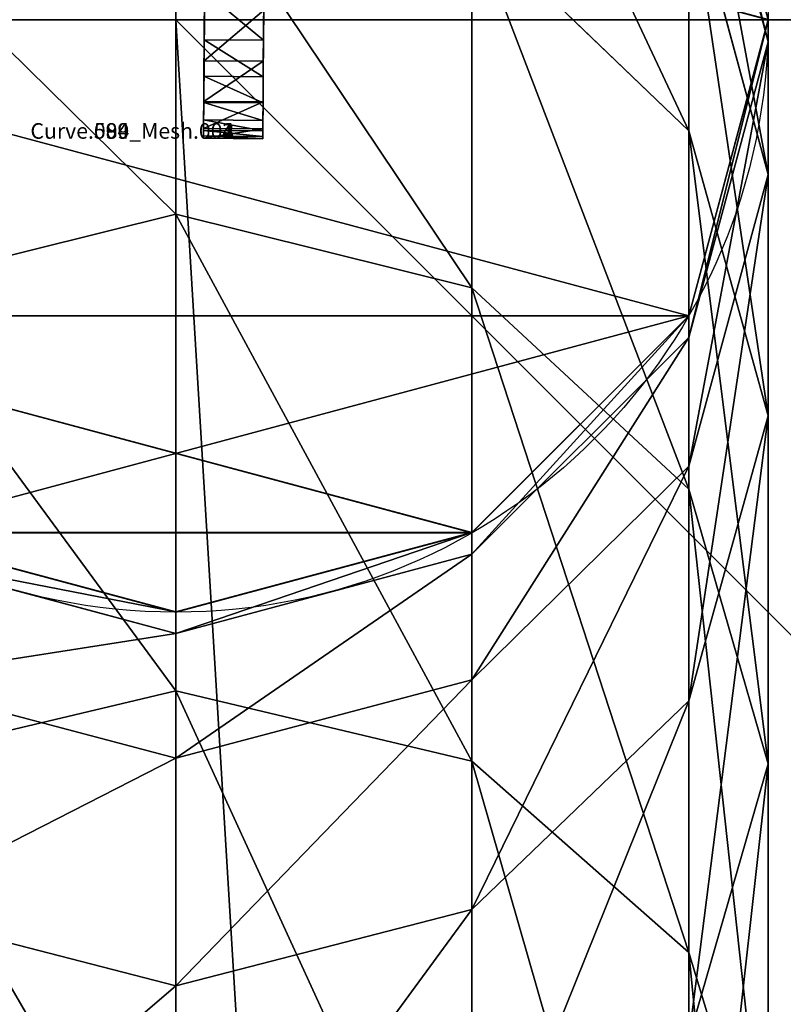
# Model space of a CAD drawing. Units: millimetres. Extents: x -2810 to 2651, y -1427 to 2651.
# Drawn here: x -2760 to -2711, y -63 to 0 of the extents above; entities that cross this region are included whole.
import ezdxf

# ---------------------------------------------------------------- set-up
doc = ezdxf.new("R2010")
doc.units = ezdxf.units.MM
doc.layers.get('0').update_dxf_attribs({"true_color": 0xff5454})

# ---------------------------------------------------------------- blocks, each defined once
blk = doc.blocks.new('Group6_2')
at = {"color": 8, "true_color": 0x64777b}
for p, q in [((-251.986, -3299.445, -0.126), (-251.986, -3299.445, 1382.149)), ((-238.059, -3313.372, -0.126), (-238.059, -3313.372, 1382.149)), ((-232.961, -3332.397, -0.126), (-232.961, -3332.397, 1382.149))]:
    blk.add_line(p, q, dxfattribs=at)
for centre in [(-271.011, -3332.397, -0.126), (-271.011, -3332.397, 1382.149)]:
    blk.add_circle(centre, 38.05, dxfattribs=at)
mesh = blk.add_polyface(dxfattribs=at)
corners = [(-303.964, -3313.372, -0.126), (-303.964, -3351.422, -0.126), (-309.061, -3332.397, -0.126), (-290.036, -3299.445, -0.126), (-290.036, -3365.349, -0.126), (-271.017, -3294.347, -0.126), (-271.006, -3370.447, -0.126), (-251.986, -3299.445, -0.126), (-251.986, -3365.349, -0.126), (-238.059, -3313.372, -0.126), (-238.059, -3351.422, -0.126), (-232.961, -3332.397, -0.126)]
mesh.append_faces([[corners[k] for k in face] for face in [(0, 1, 2), (10, 9, 11)]], dxfattribs={"vtx0": -1, "color": 8})
mesh.append_faces([[corners[k] for k in face] for face in [(1, 3, 4), (4, 5, 6), (6, 7, 8), (8, 9, 10)]], dxfattribs={"vtx0": -1, "vtx1": -1, "color": 8})
mesh.append_faces([[corners[k] for k in face] for face in [(1, 0, 3), (4, 3, 5), (6, 5, 7), (8, 7, 9)]], dxfattribs={"vtx0": -1, "vtx2": -1, "color": 8})
mesh = blk.add_polyface(dxfattribs=at)
corners = [(-303.964, -3351.422, 1382.149), (-303.964, -3313.372, 1382.149), (-309.061, -3332.397, 1382.149), (-290.036, -3365.349, 1382.149), (-290.036, -3299.445, 1382.149), (-271.006, -3370.447, 1382.149), (-271.017, -3294.347, 1382.149), (-251.986, -3299.445, 1382.149), (-251.986, -3365.349, 1382.149), (-238.059, -3351.422, 1382.149), (-238.059, -3313.372, 1382.149), (-232.961, -3332.397, 1382.149)]
mesh.append_faces([[corners[k] for k in face] for face in [(0, 1, 2), (10, 9, 11)]], dxfattribs={"vtx0": -1, "color": 8})
mesh.append_faces([[corners[k] for k in face] for face in [(1, 3, 4), (4, 5, 6), (6, 5, 7), (7, 9, 10)]], dxfattribs={"vtx0": -1, "vtx1": -1, "color": 8})
mesh.append_faces([[corners[k] for k in face] for face in [(1, 0, 3), (4, 3, 5), (7, 5, 8), (7, 8, 9)]], dxfattribs={"vtx0": -1, "vtx2": -1, "color": 8})
mesh = blk.add_polyface(dxfattribs=at)
corners = [(-271.017, -3294.347, 1382.149), (-251.986, -3299.445, -0.126), (-271.017, -3294.347, -0.126), (-251.986, -3299.445, 1382.149)]
mesh.append_faces([[corners[k] for k in face] for face in [(0, 1, 2), (1, 0, 3)]], dxfattribs={"vtx0": -1, "color": 8})
mesh = blk.add_polyface(dxfattribs=at)
corners = [(-251.986, -3299.445, 1382.149), (-238.059, -3313.372, -0.126), (-251.986, -3299.445, -0.126), (-238.059, -3313.372, 1382.149)]
mesh.append_faces([[corners[k] for k in face] for face in [(0, 1, 2), (1, 0, 3)]], dxfattribs={"vtx0": -1, "color": 8})
mesh = blk.add_polyface(dxfattribs=at)
corners = [(-238.059, -3313.372, -0.126), (-232.961, -3332.397, 1382.149), (-232.961, -3332.397, -0.126), (-238.059, -3313.372, 1382.149)]
mesh.append_faces([[corners[k] for k in face] for face in [(0, 1, 2), (1, 0, 3)]], dxfattribs={"vtx0": -1, "color": 8})
mesh = blk.add_polyface(dxfattribs=at)
corners = [(-232.961, -3332.397, -0.126), (-238.059, -3351.422, 1382.149), (-238.059, -3351.422, -0.126), (-232.961, -3332.397, 1382.149)]
mesh.append_faces([[corners[k] for k in face] for face in [(0, 1, 2), (1, 0, 3)]], dxfattribs={"vtx0": -1, "color": 8})
blk = doc.blocks.new('Group_13')
at = {"color": 8, "true_color": 0x64777b}
for p, q in [((19.017, 71.002, 1.188), (38.034, 76.1, 0.792)), ((20.457, 71.002, 70.385), (39.453, 76.1, 68.996)), ((29.217, 71.002, 140.04), (47.966, 76.1, 136.682)), ((38.034, 76.1, 0.792), (57.05, 71.002, 0.396)), ((38.034, 76.1, 0.792), (39.453, 76.1, 68.996)), ((39.453, 76.1, 68.996), (58.449, 71.002, 67.608)), ((39.453, 76.1, 68.996), (47.966, 76.1, 136.682)), ((45.181, 71.002, 208.406), (63.478, 76.1, 203.114)), ((47.966, 76.1, 136.682), (66.714, 71.002, 133.324)), ((47.966, 76.1, 136.682), (63.478, 76.1, 203.114)), ((63.478, 76.1, 203.114), (81.775, 71.002, 197.822)), ((63.478, 76.1, 203.114), (85.822, 76.1, 267.57)), ((68.175, 71.002, 274.738), (85.822, 76.1, 267.57)), ((85.822, 76.1, 267.57), (103.468, 71.002, 260.403)), ((85.822, 76.1, 267.57), (114.754, 76.1, 329.35)), ((97.949, 71.002, 338.316), (114.754, 76.1, 329.35)), ((29.217, 71.002, 140.04), (45.181, 71.002, 208.406)), ((31.787, 57.075, 212.28), (45.181, 71.002, 208.406)), ((45.181, 71.002, 208.406), (68.175, 71.002, 274.738)), ((55.257, 57.075, 279.985), (68.175, 71.002, 274.738)), ((57.05, 71.002, 0.396), (70.972, 57.075, 0.106)), ((57.05, 71.002, 0.396), (58.449, 71.002, 67.608)), ((58.449, 71.002, 67.608), (66.714, 71.002, 133.324)), ((58.449, 71.002, 67.608), (72.356, 57.075, 66.591)), ((66.714, 71.002, 133.324), (80.439, 57.075, 130.865)), ((66.714, 71.002, 133.324), (81.775, 71.002, 197.822)), ((68.175, 71.002, 274.738), (97.949, 71.002, 338.316)), ((81.775, 71.002, 197.822), (95.169, 57.075, 193.948)), ((81.775, 71.002, 197.822), (103.468, 71.002, 260.403)), ((85.648, 57.075, 344.88), (97.949, 71.002, 338.316)), ((97.949, 71.002, 338.316), (134.18, 71.002, 398.449)), ((31.787, 57.075, 212.28), (55.257, 57.075, 279.985)), ((50.528, 38.05, 281.906), (55.257, 57.075, 279.985)), ((55.257, 57.075, 279.985), (85.648, 57.075, 344.88)), ((70.972, 57.075, 0.106), (76.067, 38.05)), ((70.972, 57.075, 0.106), (72.356, 57.075, 66.591)), ((72.356, 57.075, 66.591), (77.446, 38.05, 66.219)), ((72.356, 57.075, 66.591), (80.439, 57.075, 130.865)), ((80.439, 57.075, 130.865), (85.462, 38.05, 129.965)), ((80.439, 57.075, 130.865), (95.169, 57.075, 193.948)), ((81.145, 38.05, 347.282), (85.648, 57.075, 344.88)), ((85.648, 57.075, 344.88), (122.629, 57.075, 406.258)), ((95.169, 57.075, 193.948), (100.072, 38.05, 192.53)), ((95.169, 57.075, 193.948), (116.386, 57.075, 255.155)), ((26.884, 38.05, 213.698), (50.528, 38.05, 281.906)), ((55.257, 19.025, 279.985), (50.528, 38.05, 281.906)), ((50.528, 38.05, 281.906), (81.145, 38.05, 347.282)), ((76.067, 38.05), (70.972, 19.025, 0.106)), ((77.446, 38.05, 66.219), (72.356, 19.025, 66.591)), ((76.067, 38.05), (77.446, 38.05, 66.219)), ((77.446, 38.05, 66.219), (85.462, 38.05, 129.965)), ((85.462, 38.05, 129.965), (80.439, 19.025, 130.865)), ((85.648, 19.025, 344.88), (81.145, 38.05, 347.282)), ((81.145, 38.05, 347.282), (118.401, 38.05, 409.116)), ((85.462, 38.05, 129.965), (100.072, 38.05, 192.53)), ((100.072, 38.05, 192.53), (95.169, 19.025, 193.948)), ((100.072, 38.05, 192.53), (121.115, 38.05, 253.235))]:
    blk.add_line(p, q, dxfattribs=at)
mesh = blk.add_polyface(dxfattribs=at)
corners = [(5.096, 57.075, 1.477), (5.096, 19.025, 1.477), (0, 38.05, 1.584), (19.017, 71.002, 1.188), (19.017, 5.098, 1.188), (38.034, 76.1, 0.792), (38.034, 0, 0.792), (57.05, 71.002, 0.396), (57.05, 5.098, 0.396), (70.972, 57.075, 0.106), (70.972, 19.025, 0.106), (76.067, 38.05)]
mesh.append_faces([[corners[k] for k in face] for face in [(0, 1, 2), (10, 9, 11)]], dxfattribs={"vtx0": -1, "color": 8})
mesh.append_faces([[corners[k] for k in face] for face in [(1, 3, 4), (4, 5, 6), (6, 7, 8), (8, 9, 10)]], dxfattribs={"vtx0": -1, "vtx1": -1, "color": 8})
mesh.append_faces([[corners[k] for k in face] for face in [(1, 0, 3), (4, 3, 5), (6, 5, 7), (8, 7, 9)]], dxfattribs={"vtx0": -1, "vtx2": -1, "color": 8})
mesh = blk.add_polyface(dxfattribs=at)
corners = [(19.017, 71.002, 1.188), (39.453, 76.1, 68.996), (38.034, 76.1, 0.792), (20.457, 71.002, 70.385)]
mesh.append_faces([[corners[k] for k in face] for face in [(0, 1, 2), (1, 0, 3)]], dxfattribs={"vtx0": -1, "color": 8})
mesh = blk.add_polyface(dxfattribs=at)
corners = [(20.457, 71.002, 70.385), (47.966, 76.1, 136.682), (39.453, 76.1, 68.996), (29.217, 71.002, 140.04)]
mesh.append_faces([[corners[k] for k in face] for face in [(0, 1, 2), (1, 0, 3)]], dxfattribs={"vtx0": -1, "color": 8})
mesh = blk.add_polyface(dxfattribs=at)
corners = [(29.217, 71.002, 140.04), (63.478, 76.1, 203.114), (47.966, 76.1, 136.682), (45.181, 71.002, 208.406)]
mesh.append_faces([[corners[k] for k in face] for face in [(0, 1, 2), (1, 0, 3)]], dxfattribs={"vtx0": -1, "color": 8})
mesh = blk.add_polyface(dxfattribs=at)
corners = [(38.034, 76.1, 0.792), (58.449, 71.002, 67.608), (57.05, 71.002, 0.396), (39.453, 76.1, 68.996)]
mesh.append_faces([[corners[k] for k in face] for face in [(0, 1, 2), (1, 0, 3)]], dxfattribs={"vtx0": -1, "color": 8})
mesh = blk.add_polyface(dxfattribs=at)
corners = [(39.453, 76.1, 68.996), (66.714, 71.002, 133.324), (58.449, 71.002, 67.608), (47.966, 76.1, 136.682)]
mesh.append_faces([[corners[k] for k in face] for face in [(0, 1, 2), (1, 0, 3)]], dxfattribs={"vtx0": -1, "color": 8})
mesh = blk.add_polyface(dxfattribs=at)
corners = [(45.181, 71.002, 208.406), (85.822, 76.1, 267.57), (63.478, 76.1, 203.114), (68.175, 71.002, 274.738)]
mesh.append_faces([[corners[k] for k in face] for face in [(0, 1, 2), (1, 0, 3)]], dxfattribs={"vtx0": -1, "color": 8})
mesh = blk.add_polyface(dxfattribs=at)
corners = [(47.966, 76.1, 136.682), (81.775, 71.002, 197.822), (66.714, 71.002, 133.324), (63.478, 76.1, 203.114)]
mesh.append_faces([[corners[k] for k in face] for face in [(0, 1, 2), (1, 0, 3)]], dxfattribs={"vtx0": -1, "color": 8})
mesh = blk.add_polyface(dxfattribs=at)
corners = [(63.478, 76.1, 203.114), (103.468, 71.002, 260.403), (81.775, 71.002, 197.822), (85.822, 76.1, 267.57)]
mesh.append_faces([[corners[k] for k in face] for face in [(0, 1, 2), (1, 0, 3)]], dxfattribs={"vtx0": -1, "color": 8})
mesh = blk.add_polyface(dxfattribs=at)
corners = [(68.175, 71.002, 274.738), (114.754, 76.1, 329.35), (85.822, 76.1, 267.57), (97.949, 71.002, 338.316)]
mesh.append_faces([[corners[k] for k in face] for face in [(0, 1, 2), (1, 0, 3)]], dxfattribs={"vtx0": -1, "color": 8})
mesh = blk.add_polyface(dxfattribs=at)
corners = [(85.822, 76.1, 267.57), (131.558, 71.002, 320.384), (103.468, 71.002, 260.403), (114.754, 76.1, 329.35)]
mesh.append_faces([[corners[k] for k in face] for face in [(0, 1, 2), (1, 0, 3)]], dxfattribs={"vtx0": -1, "color": 8})
mesh = blk.add_polyface(dxfattribs=at)
corners = [(97.949, 71.002, 338.316), (149.96, 76.1, 387.783), (114.754, 76.1, 329.35), (134.18, 71.002, 398.449)]
mesh.append_faces([[corners[k] for k in face] for face in [(0, 1, 2), (1, 0, 3)]], dxfattribs={"vtx0": -1, "color": 8})
mesh = blk.add_polyface(dxfattribs=at)
corners = [(15.493, 57.075, 142.499), (45.181, 71.002, 208.406), (29.217, 71.002, 140.04), (31.787, 57.075, 212.28)]
mesh.append_faces([[corners[k] for k in face] for face in [(0, 1, 2), (1, 0, 3)]], dxfattribs={"vtx0": -1, "color": 8})
mesh = blk.add_polyface(dxfattribs=at)
corners = [(31.787, 57.075, 212.28), (68.175, 71.002, 274.738), (45.181, 71.002, 208.406), (55.257, 57.075, 279.985)]
mesh.append_faces([[corners[k] for k in face] for face in [(0, 1, 2), (1, 0, 3)]], dxfattribs={"vtx0": -1, "color": 8})
mesh = blk.add_polyface(dxfattribs=at)
corners = [(55.257, 57.075, 279.985), (97.949, 71.002, 338.316), (68.175, 71.002, 274.738), (85.648, 57.075, 344.88)]
mesh.append_faces([[corners[k] for k in face] for face in [(0, 1, 2), (1, 0, 3)]], dxfattribs={"vtx0": -1, "color": 8})
mesh = blk.add_polyface(dxfattribs=at)
corners = [(57.05, 71.002, 0.396), (72.356, 57.075, 66.591), (70.972, 57.075, 0.106), (58.449, 71.002, 67.608)]
mesh.append_faces([[corners[k] for k in face] for face in [(0, 1, 2), (1, 0, 3)]], dxfattribs={"vtx0": -1, "color": 8})
mesh = blk.add_polyface(dxfattribs=at)
corners = [(58.449, 71.002, 67.608), (80.439, 57.075, 130.865), (72.356, 57.075, 66.591), (66.714, 71.002, 133.324)]
mesh.append_faces([[corners[k] for k in face] for face in [(0, 1, 2), (1, 0, 3)]], dxfattribs={"vtx0": -1, "color": 8})
mesh = blk.add_polyface(dxfattribs=at)
corners = [(66.714, 71.002, 133.324), (95.169, 57.075, 193.948), (80.439, 57.075, 130.865), (81.775, 71.002, 197.822)]
mesh.append_faces([[corners[k] for k in face] for face in [(0, 1, 2), (1, 0, 3)]], dxfattribs={"vtx0": -1, "color": 8})
mesh = blk.add_polyface(dxfattribs=at)
corners = [(81.775, 71.002, 197.822), (116.386, 57.075, 255.155), (95.169, 57.075, 193.948), (103.468, 71.002, 260.403)]
mesh.append_faces([[corners[k] for k in face] for face in [(0, 1, 2), (1, 0, 3)]], dxfattribs={"vtx0": -1, "color": 8})
mesh = blk.add_polyface(dxfattribs=at)
corners = [(85.648, 57.075, 344.88), (134.18, 71.002, 398.449), (97.949, 71.002, 338.316), (122.629, 57.075, 406.258)]
mesh.append_faces([[corners[k] for k in face] for face in [(0, 1, 2), (1, 0, 3)]], dxfattribs={"vtx0": -1, "color": 8})
mesh = blk.add_polyface(dxfattribs=at)
corners = [(55.257, 57.075, 279.985), (26.884, 38.05, 213.698), (50.528, 38.05, 281.906), (31.787, 57.075, 212.28)]
mesh.append_faces([[corners[k] for k in face] for face in [(0, 1, 2), (1, 0, 3)]], dxfattribs={"vtx0": -1, "color": 8})
mesh = blk.add_polyface(dxfattribs=at)
corners = [(85.648, 57.075, 344.88), (50.528, 38.05, 281.906), (81.145, 38.05, 347.282), (55.257, 57.075, 279.985)]
mesh.append_faces([[corners[k] for k in face] for face in [(0, 1, 2), (1, 0, 3)]], dxfattribs={"vtx0": -1, "color": 8})
mesh = blk.add_polyface(dxfattribs=at)
corners = [(70.972, 57.075, 0.106), (77.446, 38.05, 66.219), (76.067, 38.05), (72.356, 57.075, 66.591)]
mesh.append_faces([[corners[k] for k in face] for face in [(0, 1, 2), (1, 0, 3)]], dxfattribs={"vtx0": -1, "color": 8})
mesh = blk.add_polyface(dxfattribs=at)
corners = [(72.356, 57.075, 66.591), (85.462, 38.05, 129.965), (77.446, 38.05, 66.219), (80.439, 57.075, 130.865)]
mesh.append_faces([[corners[k] for k in face] for face in [(0, 1, 2), (1, 0, 3)]], dxfattribs={"vtx0": -1, "color": 8})
mesh = blk.add_polyface(dxfattribs=at)
corners = [(80.439, 57.075, 130.865), (100.072, 38.05, 192.53), (85.462, 38.05, 129.965), (95.169, 57.075, 193.948)]
mesh.append_faces([[corners[k] for k in face] for face in [(0, 1, 2), (1, 0, 3)]], dxfattribs={"vtx0": -1, "color": 8})
mesh = blk.add_polyface(dxfattribs=at)
corners = [(122.629, 57.075, 406.258), (81.145, 38.05, 347.282), (118.401, 38.05, 409.116), (85.648, 57.075, 344.88)]
mesh.append_faces([[corners[k] for k in face] for face in [(0, 1, 2), (1, 0, 3)]], dxfattribs={"vtx0": -1, "color": 8})
mesh = blk.add_polyface(dxfattribs=at)
corners = [(95.169, 57.075, 193.948), (121.115, 38.05, 253.235), (100.072, 38.05, 192.53), (116.386, 57.075, 255.155)]
mesh.append_faces([[corners[k] for k in face] for face in [(0, 1, 2), (1, 0, 3)]], dxfattribs={"vtx0": -1, "color": 8})
mesh = blk.add_polyface(dxfattribs=at)
corners = [(50.528, 38.05, 281.906), (31.787, 19.025, 212.28), (55.257, 19.025, 279.985), (26.884, 38.05, 213.698)]
mesh.append_faces([[corners[k] for k in face] for face in [(0, 1, 2), (1, 0, 3)]], dxfattribs={"vtx0": -1, "color": 8})
mesh = blk.add_polyface(dxfattribs=at)
corners = [(81.145, 38.05, 347.282), (55.257, 19.025, 279.985), (85.648, 19.025, 344.88), (50.528, 38.05, 281.906)]
mesh.append_faces([[corners[k] for k in face] for face in [(0, 1, 2), (1, 0, 3)]], dxfattribs={"vtx0": -1, "color": 8})
mesh = blk.add_polyface(dxfattribs=at)
corners = [(76.067, 38.05), (72.356, 19.025, 66.591), (70.972, 19.025, 0.106), (77.446, 38.05, 66.219)]
mesh.append_faces([[corners[k] for k in face] for face in [(0, 1, 2), (1, 0, 3)]], dxfattribs={"vtx0": -1, "color": 8})
mesh = blk.add_polyface(dxfattribs=at)
corners = [(77.446, 38.05, 66.219), (80.439, 19.025, 130.865), (72.356, 19.025, 66.591), (85.462, 38.05, 129.965)]
mesh.append_faces([[corners[k] for k in face] for face in [(0, 1, 2), (1, 0, 3)]], dxfattribs={"vtx0": -1, "color": 8})
mesh = blk.add_polyface(dxfattribs=at)
corners = [(85.462, 38.05, 129.965), (95.169, 19.025, 193.948), (80.439, 19.025, 130.865), (100.072, 38.05, 192.53)]
mesh.append_faces([[corners[k] for k in face] for face in [(0, 1, 2), (1, 0, 3)]], dxfattribs={"vtx0": -1, "color": 8})
mesh = blk.add_polyface(dxfattribs=at)
corners = [(118.401, 38.05, 409.116), (85.648, 19.025, 344.88), (122.629, 19.025, 406.258), (81.145, 38.05, 347.282)]
mesh.append_faces([[corners[k] for k in face] for face in [(0, 1, 2), (1, 0, 3)]], dxfattribs={"vtx0": -1, "color": 8})
mesh = blk.add_polyface(dxfattribs=at)
corners = [(100.072, 38.05, 192.53), (116.386, 19.025, 255.155), (95.169, 19.025, 193.948), (121.115, 38.05, 253.235)]
mesh.append_faces([[corners[k] for k in face] for face in [(0, 1, 2), (1, 0, 3)]], dxfattribs={"vtx0": -1, "color": 8})
blk = doc.blocks.new('Component_2')
at = {"extrusion": (0, 1, 0)}
blk.add_arc((-704.101, 1402.775, 50), 654.422, 358.20487, 69.90977, dxfattribs=at)
at = {"color": 9, "true_color": 0xc6c6c6}
blk.add_blockref('Group6_2', (321.011, 3382.397, 0.126), dxfattribs=at)
blk.add_blockref('Group_13', (11.966, 11.95, 1381.483))
blk = doc.blocks.new('Group4_1')
blk = doc.blocks.new('Group2_1')
blk = doc.blocks.new('Group3_1')
for p, q in [((-252.783, -3348.388, 585.084), (-252.806, -3351.506, 588.811)), ((-252.806, -3351.506, 588.811), (-252.783, -3348.388, 585.084)), ((-248.997, -3351.534, 588.811), (-248.975, -3348.416, 585.084)), ((-248.975, -3348.416, 585.084), (-248.997, -3351.534, 588.811)), ((-252.815, -3352.853, 1281.324), (-252.791, -3349.569, 1285.328)), ((-252.791, -3349.569, 1285.328), (-252.815, -3352.853, 1281.324)), ((-248.983, -3349.597, 1285.328), (-249.007, -3352.881, 1281.324)), ((-249.007, -3352.881, 1281.324), (-248.983, -3349.597, 1285.328)), ((-252.806, -3351.506, 588.811), (-252.823, -3353.849, 592.759)), ((-252.823, -3353.849, 592.759), (-252.806, -3351.506, 588.811)), ((-248.997, -3351.534, 588.811), (-252.806, -3351.506, 588.811)), ((-249.015, -3353.877, 592.759), (-248.997, -3351.534, 588.811)), ((-248.997, -3351.534, 588.811), (-249.015, -3353.877, 592.759)), ((-252.835, -3355.473, 1276.324), (-252.815, -3352.853, 1281.324)), ((-252.815, -3352.853, 1281.324), (-252.835, -3355.473, 1276.324)), ((-249.007, -3352.881, 1281.324), (-252.815, -3352.853, 1281.324)), ((-249.007, -3352.881, 1281.324), (-249.027, -3355.501, 1276.324)), ((-249.027, -3355.501, 1276.324), (-249.007, -3352.881, 1281.324)), ((-252.823, -3353.849, 592.759), (-252.835, -3355.528, 596.707)), ((-252.835, -3355.528, 596.707), (-252.823, -3353.849, 592.759)), ((-249.015, -3353.877, 592.759), (-252.823, -3353.849, 592.759)), ((-249.027, -3355.556, 596.707), (-249.015, -3353.877, 592.759)), ((-249.015, -3353.877, 592.759), (-249.027, -3355.556, 596.707)), ((-252.847, -3357.207, 1270.218), (-252.835, -3355.473, 1276.324)), ((-252.835, -3355.473, 1276.324), (-252.847, -3357.207, 1270.218)), ((-252.835, -3355.528, 596.707), (-252.843, -3356.654, 600.434)), ((-252.843, -3356.654, 600.434), (-252.835, -3355.528, 596.707)), ((-249.027, -3355.501, 1276.324), (-252.835, -3355.473, 1276.324)), ((-249.027, -3355.556, 596.707), (-252.835, -3355.528, 596.707)), ((-249.027, -3355.501, 1276.324), (-249.039, -3357.235, 1270.218)), ((-249.039, -3357.235, 1270.218), (-249.027, -3355.501, 1276.324)), ((-249.035, -3356.682, 600.434), (-249.027, -3355.556, 596.707)), ((-249.027, -3355.556, 596.707), (-249.035, -3356.682, 600.434)), ((-252.843, -3356.654, 600.434), (-252.848, -3357.337, 603.718)), ((-252.848, -3357.337, 603.718), (-252.843, -3356.654, 600.434)), ((-249.035, -3356.682, 600.434), (-252.843, -3356.654, 600.434)), ((-249.04, -3357.364, 603.718), (-249.035, -3356.682, 600.434)), ((-249.035, -3356.682, 600.434), (-249.04, -3357.364, 603.718)), ((-252.852, -3357.835, 1262.893), (-252.847, -3357.207, 1270.218)), ((-252.847, -3357.207, 1270.218), (-252.852, -3357.835, 1262.893)), ((-252.851, -3357.687, 606.338), (-252.852, -3357.835, 608.699)), ((-252.852, -3357.816, 608.072), (-252.851, -3357.687, 606.338)), ((-252.848, -3357.337, 603.718), (-252.851, -3357.687, 606.338)), ((-252.851, -3357.687, 606.338), (-252.848, -3357.337, 603.718)), ((-249.043, -3357.715, 606.338), (-252.851, -3357.687, 606.338)), ((-249.04, -3357.364, 603.718), (-252.848, -3357.337, 603.718)), ((-249.039, -3357.235, 1270.218), (-252.847, -3357.207, 1270.218)), ((-249.039, -3357.235, 1270.218), (-249.044, -3357.863, 1262.893)), ((-249.044, -3357.863, 1262.893), (-249.039, -3357.235, 1270.218)), ((-249.043, -3357.715, 606.338), (-249.04, -3357.364, 603.718)), ((-249.04, -3357.364, 603.718), (-249.043, -3357.715, 606.338)), ((-249.044, -3357.844, 608.072), (-252.852, -3357.816, 608.072)), ((-252.852, -3357.835, 608.699), (-252.852, -3357.816, 608.072)), ((-252.852, -3357.835, 608.699), (-252.852, -3357.835, 1262.893)), ((-249.044, -3357.863, 608.699), (-252.852, -3357.835, 608.699)), ((-249.044, -3357.863, 1262.893), (-252.852, -3357.835, 1262.893)), ((-252.852, -3357.835, 1262.893), (-252.852, -3357.835, 608.699)), ((-249.044, -3357.863, 608.699), (-249.043, -3357.715, 606.338)), ((-249.043, -3357.715, 606.338), (-249.044, -3357.844, 608.072)), ((-249.044, -3357.844, 608.072), (-249.044, -3357.863, 608.699)), ((-249.044, -3357.863, 1262.893), (-249.044, -3357.863, 608.699)), ((-249.044, -3357.863, 608.699), (-249.044, -3357.863, 1262.893))]:
    blk.add_line(p, q)
at = {"color": 76, "true_color": 0x428d12}
mesh = blk.add_polyface(dxfattribs=at)
corners = [(-252.635, -3328.313, 1294.626), (-251.564, -3182.647, 999.911), (-251.577, -3184.388, 974.053), (-251.526, -3177.574, 1024.716), (-251.466, -3169.397, 1048.239), (-251.385, -3158.345, 1070.252), (-251.284, -3144.645, 1090.529), (-251.166, -3128.524, 1108.841), (-251.031, -3110.21, 1124.96), (-250.882, -3089.932, 1138.659), (-250.72, -3067.917, 1149.711), (-247.806, -2671.701, 1294.774), (-250.547, -3044.392, 1157.886), (-250.365, -3019.585, 1162.959), (-250.174, -2993.725, 1164.7), (-249.984, -2967.865, 1162.959), (-249.802, -2943.058, 1157.886), (-249.629, -2919.533, 1149.711), (-249.467, -2897.517, 1138.659), (-249.318, -2877.239, 1124.96), (-249.183, -2858.926, 1108.841), (-249.065, -2842.805, 1090.529), (-248.964, -2829.105, 1070.252), (-248.883, -2818.052, 1048.239), (-248.822, -2809.876, 1024.716), (-248.785, -2804.803, 999.911), (-248.772, -2803.061, 974.053), (-252.847, -3357.207, 1270.218), (-252.852, -3357.835, 608.699), (-252.852, -3357.835, 1262.893), (-252.851, -3357.687, 606.338), (-252.848, -3357.337, 603.718), (-252.843, -3356.654, 600.434), (-252.835, -3355.473, 1276.324), (-252.835, -3355.528, 596.707), (-252.823, -3353.849, 592.759), (-252.815, -3352.853, 1281.324), (-252.806, -3351.506, 588.811), (-252.791, -3349.569, 1285.328), (-252.783, -3348.388, 585.084), (-252.764, -3345.841, 1288.446), (-252.753, -3344.384, 581.8), (-252.735, -3341.893, 1290.789), (-252.716, -3339.384, 579.18), (-252.706, -3337.944, 1292.468), (-252.671, -3333.276, 577.446), (-252.678, -3334.217, 1293.593), (-252.654, -3330.933, 1294.276), (-251.466, -3169.397, 899.868), (-251.385, -3158.345, 877.854), (-251.284, -3144.645, 857.577), (-251.166, -3128.524, 839.266), (-251.031, -3110.21, 823.146), (-250.882, -3089.932, 809.447), (-247.789, -2669.34, 576.966), (-251.526, -3177.574, 923.39), (-251.564, -3182.647, 948.195), (-250.72, -3067.917, 798.396), (-250.547, -3044.392, 790.22), (-250.365, -3019.585, 785.147), (-250.174, -2993.725, 783.406), (-249.984, -2967.865, 785.147), (-249.802, -2943.058, 790.22), (-249.629, -2919.533, 798.396), (-249.467, -2897.517, 809.447), (-249.318, -2877.239, 823.146), (-249.183, -2858.926, 839.266), (-249.065, -2842.805, 857.577), (-248.964, -2829.105, 877.854), (-248.883, -2818.052, 899.868), (-248.822, -2809.876, 923.39), (-248.785, -2804.803, 948.195), (-247.752, -2664.376, 1294.147), (-247.77, -2666.72, 577.317), (-247.746, -2663.435, 577.999), (-247.708, -2658.269, 1292.412), (-247.718, -2659.708, 579.125), (-247.689, -2655.76, 580.804), (-247.671, -2653.269, 1289.793), (-247.66, -2651.811, 583.147), (-247.641, -2649.265, 1286.509), (-247.633, -2648.084, 586.265), (-247.618, -2646.147, 1282.782), (-247.608, -2644.8, 590.268), (-247.601, -2643.803, 1278.834), (-247.589, -2642.18, 595.268), (-247.589, -2642.124, 1274.885), (-247.576, -2640.445, 601.375), (-247.581, -2640.999, 1271.158), (-247.576, -2640.316, 1267.874), (-247.572, -2639.818, 608.699), (-247.573, -2639.966, 1265.255), (-247.572, -2639.836, 1263.52)]
mesh.append_faces([[corners[k] for k in face] for face in [(27, 28, 29), (90, 91, 92)]], dxfattribs={"vtx0": -1, "color": 76})
mesh.append_faces([[corners[k] for k in face] for face in [(1, 0, 3), (3, 0, 4), (4, 0, 5), (5, 0, 6), (6, 0, 7), (7, 0, 8), (8, 0, 9), (9, 0, 10), (10, 11, 12), (12, 11, 13), (13, 11, 14), (14, 11, 15), (15, 11, 16), (16, 11, 17), (17, 11, 18), (18, 11, 19), (19, 11, 20), (20, 11, 21), (21, 11, 22), (22, 11, 23), (23, 11, 24), (24, 11, 25), (25, 11, 26), (28, 27, 30), (30, 27, 31), (31, 27, 32), (32, 33, 34), (34, 33, 35), (35, 36, 37), (37, 38, 39), (39, 40, 41), (41, 42, 43), (43, 44, 45), (45, 53, 54), (48, 0, 55), (55, 0, 56), (56, 0, 2), (54, 72, 73), (73, 72, 74), (74, 75, 76), (76, 75, 77), (77, 78, 79), (79, 80, 81), (81, 82, 83), (83, 84, 85), (85, 86, 87), (87, 89, 90)]], dxfattribs={"vtx0": -1, "vtx1": -1, "color": 76})
mesh.append_faces([[corners[k] for k in face] for face in [(45, 47, 48), (54, 26, 11)]], dxfattribs={"vtx0": -1, "vtx1": -1, "vtx2": -1, "color": 76})
mesh.append_faces([[corners[k] for k in face] for face in [(0, 1, 2), (10, 0, 11), (32, 27, 33), (35, 33, 36), (37, 36, 38), (39, 38, 40), (41, 40, 42), (43, 42, 44), (45, 44, 46), (45, 46, 47), (45, 48, 49), (45, 49, 50), (45, 50, 51), (45, 51, 52), (45, 52, 53), (48, 47, 0), (54, 53, 57), (54, 57, 58), (54, 58, 59), (54, 59, 60), (54, 60, 61), (54, 61, 62), (54, 62, 63), (54, 63, 64), (54, 64, 65), (54, 65, 66), (54, 66, 67), (54, 67, 68), (54, 68, 69), (54, 69, 70), (54, 70, 71), (54, 71, 26), (54, 11, 72), (74, 72, 75), (77, 75, 78), (79, 78, 80), (81, 80, 82), (83, 82, 84), (85, 84, 86), (87, 86, 88), (87, 88, 89), (90, 89, 91)]], dxfattribs={"vtx0": -1, "vtx2": -1, "color": 76})
mesh = blk.add_polyface(dxfattribs=at)
corners = [(-249.043, -3357.715, 606.338), (-249.044, -3357.863, 1262.893), (-249.044, -3357.863, 608.699), (-249.039, -3357.235, 1270.218), (-249.04, -3357.364, 603.718), (-249.035, -3356.682, 600.434), (-249.027, -3355.501, 1276.324), (-249.027, -3355.556, 596.707), (-249.015, -3353.877, 592.759), (-249.007, -3352.881, 1281.324), (-248.997, -3351.534, 588.811), (-248.983, -3349.597, 1285.328), (-248.975, -3348.416, 585.084), (-248.956, -3345.87, 1288.446), (-248.945, -3344.412, 581.8), (-248.927, -3341.921, 1290.789), (-248.908, -3339.411, 579.18), (-248.898, -3337.972, 1292.468), (-248.863, -3333.304, 577.446), (-248.87, -3334.245, 1293.593), (-248.846, -3330.961, 1294.276), (-247.658, -3169.425, 899.868), (-247.577, -3158.373, 877.854), (-247.476, -3144.673, 857.577), (-247.358, -3128.552, 839.266), (-247.223, -3110.239, 823.146), (-247.074, -3089.96, 809.447), (-243.937, -2663.463, 577.999), (-248.827, -3328.341, 1294.626), (-247.718, -3177.602, 923.39), (-247.756, -3182.675, 948.195), (-247.769, -3184.416, 974.053), (-246.912, -3067.945, 798.396), (-246.739, -3044.42, 790.22), (-246.557, -3019.613, 785.147), (-246.366, -2993.753, 783.406), (-246.176, -2967.892, 785.147), (-245.994, -2943.086, 790.22), (-245.821, -2919.561, 798.396), (-245.659, -2897.546, 809.447), (-245.51, -2877.267, 823.146), (-245.375, -2858.954, 839.266), (-245.257, -2842.833, 857.577), (-245.156, -2829.133, 877.854), (-245.075, -2818.08, 899.868), (-245.014, -2809.904, 923.39), (-244.977, -2804.831, 948.195), (-244.964, -2803.089, 974.053), (-243.998, -2671.73, 1294.774), (-243.944, -2664.404, 1294.147), (-243.9, -2658.297, 1292.412), (-243.91, -2659.736, 579.125), (-243.881, -2655.788, 580.804), (-243.863, -2653.297, 1289.793), (-243.852, -2651.839, 583.147), (-243.833, -2649.293, 1286.509), (-243.825, -2648.112, 586.265), (-243.81, -2646.175, 1282.782), (-243.8, -2644.828, 590.268), (-243.793, -2643.831, 1278.834), (-243.781, -2642.208, 595.268), (-243.781, -2642.152, 1274.885), (-243.768, -2640.473, 601.375), (-243.773, -2641.027, 1271.158), (-243.767, -2640.344, 1267.874), (-243.764, -2639.846, 608.699), (-243.765, -2639.994, 1265.255), (-243.764, -2639.864, 1263.52), (-246.912, -3067.945, 1149.711), (-247.074, -3089.96, 1138.659), (-247.223, -3110.239, 1124.96), (-247.358, -3128.552, 1108.841), (-247.476, -3144.673, 1090.529), (-247.577, -3158.373, 1070.252), (-247.658, -3169.425, 1048.239), (-247.718, -3177.602, 1024.716), (-247.756, -3182.675, 999.911), (-246.739, -3044.42, 1157.886), (-246.557, -3019.613, 1162.959), (-246.366, -2993.753, 1164.7), (-246.176, -2967.892, 1162.959), (-245.994, -2943.086, 1157.886), (-245.821, -2919.561, 1149.711), (-245.659, -2897.546, 1138.659), (-245.51, -2877.267, 1124.96), (-245.375, -2858.954, 1108.841), (-245.257, -2842.833, 1090.529), (-245.156, -2829.133, 1070.252), (-245.075, -2818.08, 1048.239), (-245.014, -2809.904, 1024.716), (-244.977, -2804.831, 999.911)]
mesh.append_faces([[corners[k] for k in face] for face in [(0, 1, 2), (66, 65, 67)]], dxfattribs={"vtx0": -1, "color": 76})
mesh.append_faces([[corners[k] for k in face] for face in [(1, 0, 3), (3, 5, 6), (6, 8, 9), (9, 10, 11), (11, 12, 13), (13, 14, 15), (15, 16, 17), (17, 18, 19), (19, 18, 20), (21, 18, 22), (22, 18, 23), (23, 18, 24), (24, 18, 25), (25, 18, 26), (20, 21, 28), (26, 27, 32), (32, 27, 33), (33, 27, 34), (34, 27, 35), (35, 27, 36), (36, 27, 37), (37, 27, 38), (38, 27, 39), (39, 27, 40), (40, 27, 41), (41, 27, 42), (42, 27, 43), (43, 27, 44), (44, 27, 45), (45, 27, 46), (46, 27, 47), (48, 27, 49), (49, 27, 50), (50, 52, 53), (53, 54, 55), (55, 56, 57), (57, 58, 59), (59, 60, 61), (61, 62, 63), (63, 62, 64), (64, 65, 66), (28, 68, 48), (68, 28, 69), (69, 28, 70), (70, 28, 71), (71, 28, 72), (72, 28, 73), (73, 28, 74), (74, 28, 75), (75, 28, 76), (76, 28, 31)]], dxfattribs={"vtx0": -1, "vtx1": -1, "color": 76})
mesh.append_faces([[corners[k] for k in face] for face in [(20, 18, 21), (47, 27, 48)]], dxfattribs={"vtx0": -1, "vtx1": -1, "vtx2": -1, "color": 76})
mesh.append_faces([[corners[k] for k in face] for face in [(3, 0, 4), (3, 4, 5), (6, 5, 7), (6, 7, 8), (9, 8, 10), (11, 10, 12), (13, 12, 14), (15, 14, 16), (17, 16, 18), (26, 18, 27), (28, 21, 29), (28, 29, 30), (28, 30, 31), (50, 27, 51), (50, 51, 52), (53, 52, 54), (55, 54, 56), (57, 56, 58), (59, 58, 60), (61, 60, 62), (64, 62, 65), (48, 68, 77), (48, 77, 78), (48, 78, 79), (48, 79, 80), (48, 80, 81), (48, 81, 82), (48, 82, 83), (48, 83, 84), (48, 84, 85), (48, 85, 86), (48, 86, 87), (48, 87, 88), (48, 88, 89), (48, 89, 90), (48, 90, 47)]], dxfattribs={"vtx0": -1, "vtx2": -1, "color": 76})
mesh = blk.add_polyface(dxfattribs=at)
corners = [(-248.997, -3351.534, 588.811), (-252.783, -3348.388, 585.084), (-248.975, -3348.416, 585.084), (-252.806, -3351.506, 588.811)]
mesh.append_faces([[corners[k] for k in face] for face in [(0, 1, 2), (1, 0, 3)]], dxfattribs={"vtx0": -1, "color": 76})
mesh = blk.add_polyface(dxfattribs=at)
corners = [(-248.983, -3349.597, 1285.328), (-252.815, -3352.853, 1281.324), (-249.007, -3352.881, 1281.324), (-252.791, -3349.569, 1285.328)]
mesh.append_faces([[corners[k] for k in face] for face in [(0, 1, 2), (1, 0, 3)]], dxfattribs={"vtx0": -1, "color": 76})
mesh = blk.add_polyface(dxfattribs=at)
corners = [(-249.015, -3353.877, 592.759), (-252.806, -3351.506, 588.811), (-248.997, -3351.534, 588.811), (-252.823, -3353.849, 592.759)]
mesh.append_faces([[corners[k] for k in face] for face in [(0, 1, 2), (1, 0, 3)]], dxfattribs={"vtx0": -1, "color": 76})
mesh = blk.add_polyface(dxfattribs=at)
corners = [(-249.007, -3352.881, 1281.324), (-252.835, -3355.473, 1276.324), (-249.027, -3355.501, 1276.324), (-252.815, -3352.853, 1281.324)]
mesh.append_faces([[corners[k] for k in face] for face in [(0, 1, 2), (1, 0, 3)]], dxfattribs={"vtx0": -1, "color": 76})
mesh = blk.add_polyface(dxfattribs=at)
corners = [(-249.027, -3355.556, 596.707), (-252.823, -3353.849, 592.759), (-249.015, -3353.877, 592.759), (-252.835, -3355.528, 596.707)]
mesh.append_faces([[corners[k] for k in face] for face in [(0, 1, 2), (1, 0, 3)]], dxfattribs={"vtx0": -1, "color": 76})
mesh = blk.add_polyface(dxfattribs=at)
corners = [(-249.027, -3355.501, 1276.324), (-252.847, -3357.207, 1270.218), (-249.039, -3357.235, 1270.218), (-252.835, -3355.473, 1276.324)]
mesh.append_faces([[corners[k] for k in face] for face in [(0, 1, 2), (1, 0, 3)]], dxfattribs={"vtx0": -1, "color": 76})
mesh = blk.add_polyface(dxfattribs=at)
corners = [(-249.035, -3356.682, 600.434), (-252.835, -3355.528, 596.707), (-249.027, -3355.556, 596.707), (-252.843, -3356.654, 600.434)]
mesh.append_faces([[corners[k] for k in face] for face in [(0, 1, 2), (1, 0, 3)]], dxfattribs={"vtx0": -1, "color": 76})
mesh = blk.add_polyface(dxfattribs=at)
corners = [(-249.04, -3357.364, 603.718), (-252.843, -3356.654, 600.434), (-249.035, -3356.682, 600.434), (-252.848, -3357.337, 603.718)]
mesh.append_faces([[corners[k] for k in face] for face in [(0, 1, 2), (1, 0, 3)]], dxfattribs={"vtx0": -1, "color": 76})
mesh = blk.add_polyface(dxfattribs=at)
corners = [(-249.039, -3357.235, 1270.218), (-252.852, -3357.835, 1262.893), (-249.044, -3357.863, 1262.893), (-252.847, -3357.207, 1270.218)]
mesh.append_faces([[corners[k] for k in face] for face in [(0, 1, 2), (1, 0, 3)]], dxfattribs={"vtx0": -1, "color": 76})
mesh = blk.add_polyface(dxfattribs=at)
corners = [(-249.044, -3357.844, 608.072), (-252.851, -3357.687, 606.338), (-249.043, -3357.715, 606.338), (-252.852, -3357.816, 608.072)]
mesh.append_faces([[corners[k] for k in face] for face in [(0, 1, 2), (1, 0, 3)]], dxfattribs={"vtx0": -1, "color": 76})
mesh = blk.add_polyface(dxfattribs=at)
corners = [(-249.043, -3357.715, 606.338), (-252.848, -3357.337, 603.718), (-249.04, -3357.364, 603.718), (-252.851, -3357.687, 606.338)]
mesh.append_faces([[corners[k] for k in face] for face in [(0, 1, 2), (1, 0, 3)]], dxfattribs={"vtx0": -1, "color": 76})
mesh = blk.add_polyface(dxfattribs=at)
corners = [(-249.044, -3357.863, 608.699), (-252.852, -3357.816, 608.072), (-249.044, -3357.844, 608.072), (-252.852, -3357.835, 608.699)]
mesh.append_faces([[corners[k] for k in face] for face in [(0, 1, 2), (1, 0, 3)]], dxfattribs={"vtx0": -1, "color": 76})
mesh = blk.add_polyface(dxfattribs=at)
corners = [(-249.044, -3357.863, 1262.893), (-252.852, -3357.835, 608.699), (-249.044, -3357.863, 608.699), (-252.852, -3357.835, 1262.893)]
mesh.append_faces([[corners[k] for k in face] for face in [(0, 1, 2), (1, 0, 3)]], dxfattribs={"vtx0": -1, "color": 76})
blk = doc.blocks.new('Group14_1')
blk = doc.blocks.new('Group_16')
ref = blk.add_blockref('Group3_1', (263.964, 3357.863, -576.818))
ref.add_attrib('Skp_GroupInstanceName', 'Curve.590_Mesh.002', (0, 0), dxfattribs={"height": 1})
ref = blk.add_blockref('Group2_1', (263.964, 3357.863, -576.818))
ref.add_attrib('Skp_GroupInstanceName', 'Curve.589_Mesh.001', (0, 0), dxfattribs={"height": 1})
ref = blk.add_blockref('Group14_1', (263.964, 3357.863, -576.818))
ref.add_attrib('Skp_GroupInstanceName', 'Curve.009_Mesh.004', (0, 0), dxfattribs={"height": 1})
ref = blk.add_blockref('Group4_1', (263.964, 3357.863, -576.818))
ref.add_attrib('Skp_GroupInstanceName', 'Curve.004_Mesh.003', (0, 0), dxfattribs={"height": 1})
blk = doc.blocks.new('f051-6849-f2c9-04e3_1')
blk.add_blockref('Group_16', (-263.964, -3357.863, 576.818))
blk = doc.blocks.new('Group_32')
blk.add_blockref('f051-6849-f2c9-04e3_1', (314.628, 3996.086, 91.156))
at = {"rotation": 270}
blk.add_blockref('Component_2', (9.995, 695.868, 91.03), dxfattribs=at)
blk = doc.blocks.new('Group_11')
for p, q in [((100, 750), (100, 50)), ((800, 750), (100, 750)), ((100, 750, 18), (100, 50, 18)), ((800, 750, 18), (100, 750, 18)), ((100, 750), (100, 750, 18)), ((800, 50, 18), (100, 750, 18))]:
    blk.add_line(p, q)
at = {"color": 250, "true_color": 0x2e2e2e}
mesh = blk.add_polyface(dxfattribs=at)
corners = [(100, 750), (800, 50), (100, 50), (800, 750)]
mesh.append_faces([[corners[k] for k in face] for face in [(0, 1, 2), (1, 0, 3)]], dxfattribs={"vtx0": -1, "color": 250})
mesh = blk.add_polyface(dxfattribs=at)
corners = [(800, 50, 18), (100, 750, 18), (100, 50, 18)]
mesh.append_faces([[corners[k] for k in face] for face in [(0, 1, 2)]], dxfattribs={"color": 250})
mesh = blk.add_polyface(dxfattribs=at)
corners = [(100, 750, 18), (800, 750), (100, 750), (800, 750, 18)]
mesh.append_faces([[corners[k] for k in face] for face in [(0, 1, 2), (1, 0, 3)]], dxfattribs={"vtx0": -1, "color": 250})
mesh = blk.add_polyface(dxfattribs=at)
corners = [(100, 750, 18), (100, 50), (100, 50, 18), (100, 750)]
mesh.append_faces([[corners[k] for k in face] for face in [(0, 1, 2), (1, 0, 3)]], dxfattribs={"vtx0": -1, "color": 250})
mesh = blk.add_polyface(dxfattribs=at)
corners = [(800, 750, 18), (100, 750, 18), (800, 50, 18)]
mesh.append_faces([[corners[k] for k in face] for face in [(0, 1, 2)]], dxfattribs={"color": 250})
blk = doc.blocks.new('Group_28')
at = {"color": 8, "true_color": 0x64777b}
for p, q in [((0, 700), (0, 0)), ((0, 700, -40), (0, 0, -40))]:
    blk.add_line(p, q, dxfattribs=at)
mesh = blk.add_polyface(dxfattribs=at)
corners = [(0, 0), (40, 40), (0, 700), (700, 0), (660, 40), (660, 660), (40, 660), (700, 700)]
mesh.append_faces([[corners[k] for k in face] for face in [(0, 1, 2), (1, 3, 4), (4, 3, 5), (2, 6, 7), (6, 2, 1), (7, 5, 3)]], dxfattribs={"vtx0": -1, "vtx1": -1, "color": 8})
mesh.append_faces([[corners[k] for k in face] for face in [(1, 0, 3), (7, 6, 5)]], dxfattribs={"vtx0": -1, "vtx2": -1, "color": 8})
mesh = blk.add_polyface(dxfattribs=at)
corners = [(0, 700, -40), (40, 660, -40), (40, 40, -40), (700, 700, -40), (660, 660, -40), (700, 0, -40), (0, 0, -40), (660, 40, -40)]
mesh.append_faces([[corners[k] for k in face] for face in [(1, 3, 4), (6, 2, 5)]], dxfattribs={"vtx0": -1, "vtx1": -1, "color": 8})
mesh.append_faces([[corners[k] for k in face] for face in [(0, 1, 2), (1, 0, 3), (4, 3, 5), (2, 6, 0), (5, 2, 7), (5, 7, 4)]], dxfattribs={"vtx0": -1, "vtx2": -1, "color": 8})
mesh = blk.add_polyface(dxfattribs=at)
corners = [(0, 700), (0, 0, -40), (0, 0), (0, 700, -40)]
mesh.append_faces([[corners[k] for k in face] for face in [(0, 1, 2), (1, 0, 3)]], dxfattribs={"vtx0": -1, "color": 8})
blk = doc.blocks.new('f051-6849-f2c9-04e3_2')
for name, p in [('Group_11', (-354.633, -3400.218, 572.834)), ('Group_28', (-254.633, -3350.218, 572.834))]:
    blk.add_blockref(name, p)
blk = doc.blocks.new('Group_17')
blk.add_blockref('f051-6849-f2c9-04e3_2', (314.628, 3996.086, 91.156))

msp = doc.modelspace()

# ---------------------------------------------------------------- block references
msp.add_blockref('Group_17', (-2810.185, -1345.868, -91.03))
at = {"rotation": 359.9999999999999}
msp.add_blockref('Group_32', (-2810.185, -645.868, -91.03), dxfattribs=at)

doc.saveas('drawing.dxf')
